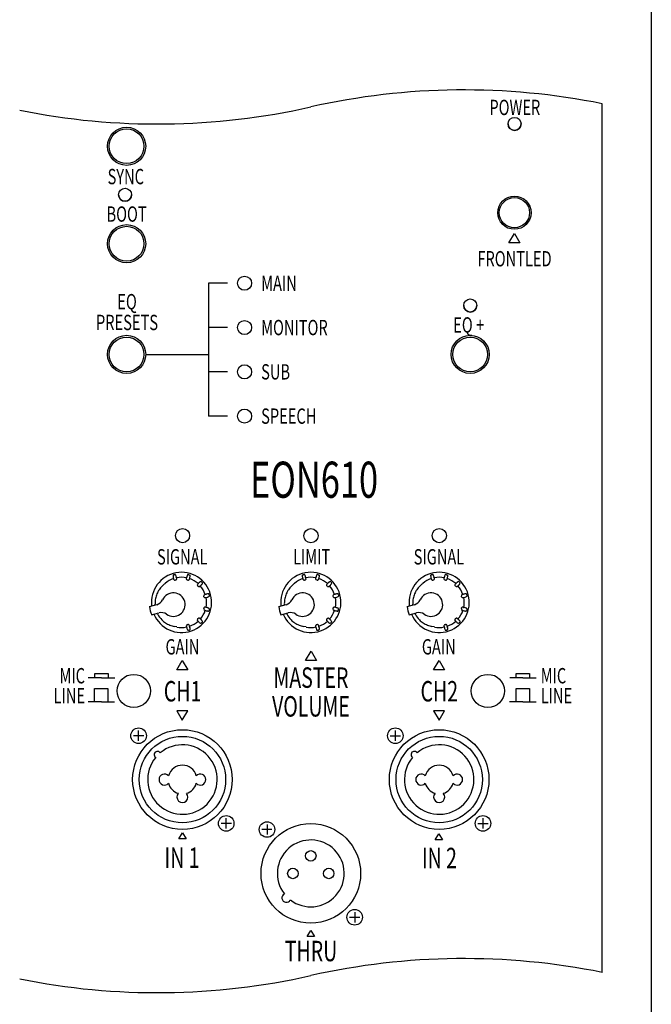
# Model space of a CAD drawing. Extents: x -1350 to 1350, y -2014 to 1999.
# Drawn here: x 423 to 1350, y -1192 to 253 of the extents above; entities that cross this region are included whole.
import ezdxf
from ezdxf.enums import TextEntityAlignment as Align

# ---------------------------------------------------------------- set-up
doc = ezdxf.new("R2010")
doc.units = 0
doc.header["$LTSCALE"] = 76.2
doc.header["$MEASUREMENT"] = 0
doc.layers.add('DATA', color=7, linetype='CONTINUOUS')
doc.layers.add('HIBINO-BASE', color=7, linetype='CONTINUOUS')
doc.styles.get("Standard").update_dxf_attribs({"font": 'txt', "bigfont": 'BIGFONT.SHX'})

msp = doc.modelspace()

# ---------------------------------------------------------------- linework, layer by layer
at = {"layer": 'DATA', "color": 7, "linetype": 'Continuous'}
for p, q in [((1277.9, -1145.3), (1277.9, 129.7)), ((1140.9, -74.4), (1149, -60.8)), ((1149, -60.8), (1157.1, -74.4)), ((1157.1, -74.4), (1140.9, -74.4)), ((699.8, -133.7), (699.8, -328.8)), ((727.7, -133.7), (699.8, -133.7)), ((727.7, -198.8), (699.8, -198.8)), ((607.5, -238.2), (699.8, -238.2)), ((727.7, -263.8), (699.8, -263.8)), ((727.7, -328.8), (699.8, -328.8)), ((648.3, -561.8), (648, -562)), ((649.3, -561.6), (650.3, -561.3)), ((668.2, -563.6), (668.2, -563.6)), ((671.1, -561.5), (672.1, -561.8)), ((838.1, -561.8), (837.8, -562)), ((839.1, -561.6), (840.1, -561.3)), ((858, -563.6), (858, -563.6)), ((860.9, -561.5), (861.9, -561.8)), ((1026.6, -561.8), (1026.3, -562)), ((1027.6, -561.6), (1028.6, -561.3)), ((1046.5, -563.6), (1046.5, -563.6)), ((1049.4, -561.5), (1050.4, -561.8)), ((648.5, -567.5), (648.5, -567.4)), ((648.5, -567.5), (648.6, -568)), ((653.1, -566.9), (652.5, -564.7)), ((652.9, -566.1), (652.9, -566.1)), ((667.3, -566.8), (667.4, -566.3)), ((667.5, -566.2), (667.4, -566.3)), ((671.1, -569.2), (671.1, -569.2)), ((671.7, -568.1), (671.6, -568.5)), ((671.7, -568.1), (672.3, -565.9)), ((684.4, -574.7), (684, -575.1)), ((684.5, -574.7), (684.4, -574.7)), ((684.5, -574.7), (685.6, -573.6)), ((687.2, -578.5), (688.9, -576.8)), ((690, -572.4), (690.7, -573.2)), ((690.9, -573.7), (690.7, -573.2)), ((838.3, -567.5), (838.3, -567.4)), ((838.3, -567.5), (838.4, -568)), ((842.9, -566.9), (842.3, -564.7)), ((842.7, -566.1), (842.7, -566.1)), ((857.1, -566.8), (857.2, -566.3)), ((857.3, -566.2), (857.2, -566.3)), ((860.9, -569.2), (860.9, -569.2)), ((861.5, -568.1), (861.4, -568.5)), ((861.5, -568.1), (862.1, -565.9)), ((874.2, -574.7), (873.8, -575.1)), ((874.3, -574.7), (874.2, -574.7)), ((874.3, -574.7), (875.4, -573.6)), ((877, -578.5), (878.7, -576.8)), ((879.8, -572.4), (880.5, -573.2)), ((880.7, -573.7), (880.5, -573.2)), ((1026.8, -567.5), (1026.8, -567.4)), ((1026.8, -567.5), (1026.9, -568)), ((1031.4, -566.9), (1030.8, -564.7)), ((1031.2, -566.1), (1031.2, -566.1)), ((1045.6, -566.8), (1045.7, -566.3)), ((1045.8, -566.2), (1045.7, -566.3)), ((1049.4, -569.2), (1049.4, -569.2)), ((1050, -568.1), (1049.9, -568.5)), ((1050, -568.1), (1050.6, -565.9)), ((1062.7, -574.7), (1062.3, -575.1)), ((1062.8, -574.7), (1062.7, -574.7)), ((1062.8, -574.7), (1063.9, -573.6)), ((1065.5, -578.5), (1067.2, -576.8)), ((1068.3, -572.4), (1069, -573.2)), ((1069.2, -573.7), (1069, -573.2)), ((694.4, -590.7), (693.7, -590.9)), ((694.9, -590.5), (694.4, -590.7)), ((694.9, -590.5), (695.1, -590.5)), ((700.9, -591.3), (701.1, -592.4)), ((884.2, -590.7), (883.5, -590.9)), ((884.7, -590.5), (884.2, -590.7)), ((884.7, -590.5), (884.9, -590.5)), ((890.7, -591.3), (890.9, -592.4)), ((1072.7, -590.7), (1072, -590.9)), ((1073.2, -590.5), (1072.7, -590.7)), ((1073.2, -590.5), (1073.4, -590.5)), ((1079.2, -591.3), (1079.4, -592.4)), ((613.1, -608.4), (623.8, -605.5)), ((695.5, -595.2), (697.7, -594.6)), ((802.9, -608.4), (813.6, -605.5)), ((885.3, -595.2), (887.5, -594.6)), ((991.4, -608.4), (1002.1, -605.5)), ((1073.8, -595.2), (1076, -594.6)), ((616.3, -620.4), (627, -617.6)), ((694.3, -613.8), (696.5, -614.4)), ((696.1, -609.5), (695.6, -609.3)), ((695.6, -609.3), (695.6, -609.3)), ((696.1, -609.5), (696.2, -609.5)), ((700.2, -614.6), (700.6, -614.2)), ((700.9, -613.1), (700.6, -614.2)), ((806.1, -620.4), (816.8, -617.6)), ((884.1, -613.8), (886.3, -614.4)), ((885.9, -609.5), (885.4, -609.3)), ((885.4, -609.3), (885.4, -609.3)), ((885.9, -609.5), (886, -609.5)), ((890, -614.6), (890.4, -614.2)), ((890.7, -613.1), (890.4, -614.2)), ((994.6, -620.4), (1005.3, -617.6)), ((1072.6, -613.8), (1074.8, -614.4)), ((1074.4, -609.5), (1073.9, -609.3)), ((1073.9, -609.3), (1073.9, -609.3)), ((1074.4, -609.5), (1074.5, -609.5)), ((1078.5, -614.6), (1078.9, -614.2)), ((1079.2, -613.1), (1078.9, -614.2)), ((671.8, -636.4), (671.5, -635.7)), ((684, -629.3), (685.6, -630.9)), ((686.8, -625.6), (687.3, -626.1)), ((687.7, -626.5), (687.3, -626.1)), ((687.8, -626.5), (687.7, -626.5)), ((687.8, -626.5), (688.8, -627.6)), ((689.2, -632.8), (688.6, -633)), ((690, -632), (689.2, -632.8)), ((861.6, -636.4), (861.3, -635.7)), ((873.8, -629.3), (875.4, -630.9)), ((876.6, -625.6), (877.1, -626.1)), ((877.5, -626.5), (877.1, -626.1)), ((877.6, -626.5), (877.5, -626.5)), ((877.6, -626.5), (878.6, -627.6)), ((879, -632.8), (878.4, -633)), ((879.8, -632), (879, -632.8)), ((1050.1, -636.4), (1049.8, -635.7)), ((1062.3, -629.3), (1063.9, -630.9)), ((1065.1, -625.6), (1065.6, -626.1)), ((1066, -626.5), (1065.6, -626.1)), ((1066.1, -626.5), (1066, -626.5)), ((1066.1, -626.5), (1067.1, -627.6)), ((1067.5, -632.8), (1066.9, -633)), ((1068.3, -632), (1067.5, -632.8)), ((653.3, -638.3), (649.5, -637.6)), ((667.3, -637.5), (667.9, -639.8)), ((671.1, -642.9), (670.1, -643.2)), ((671.9, -637.1), (671.8, -636.4)), ((672.4, -638.9), (672.5, -639.4)), ((843.1, -638.3), (839.3, -637.6)), ((857.1, -637.5), (857.7, -639.8)), ((860.9, -642.9), (859.9, -643.2)), ((861.7, -637.1), (861.6, -636.4)), ((862.2, -638.9), (862.3, -639.4)), ((1031.6, -638.3), (1027.8, -637.6)), ((1045.6, -637.5), (1046.2, -639.8)), ((1049.4, -642.9), (1048.4, -643.2)), ((1050.2, -637.1), (1050.1, -636.4)), ((1050.7, -638.9), (1050.8, -639.4)), ((842.2, -687.6), (850.3, -674)), ((850.3, -674), (858.4, -687.6)), ((653.2, -701.2), (661.3, -687.5)), ((661.3, -687.5), (669.4, -701.2)), ((858.4, -687.6), (842.2, -687.6)), ((1030.2, -701.2), (1038.3, -687.5)), ((1038.3, -687.5), (1046.4, -701.2)), ((532.8, -713), (532.8, -706.5)), ((532.8, -706.5), (552.3, -706.5)), ((552.3, -706.5), (552.3, -713)), ((669.4, -701.2), (653.2, -701.2)), ((1046.4, -701.2), (1030.2, -701.2)), ((1151.7, -713), (1151.7, -706.5)), ((1151.7, -706.5), (1171.2, -706.5)), ((1171.2, -706.5), (1171.2, -713)), ((542.6, -713), (523.1, -713)), ((542.6, -713), (562.1, -713)), ((1161.5, -713), (1142, -713)), ((1161.5, -713), (1181, -713)), ((532.6, -748.3), (532.6, -728.8)), ((532.6, -728.8), (552.1, -728.8)), ((552.1, -728.8), (552.1, -748.3)), ((1151.5, -748.3), (1151.5, -728.8)), ((1151.5, -728.8), (1171, -728.8)), ((1171, -728.8), (1171, -748.3)), ((542.4, -748.3), (522.9, -748.3)), ((542.4, -748.3), (561.9, -748.3)), ((1161.2, -748.3), (1141.7, -748.3)), ((1161.2, -748.3), (1180.7, -748.3)), ((653.2, -761.5), (661.3, -775.2)), ((669.4, -761.5), (653.2, -761.5)), ((661.3, -775.2), (669.4, -761.5)), ((1030.2, -761.5), (1038.3, -775.2)), ((1046.4, -761.5), (1030.2, -761.5)), ((1038.3, -775.2), (1046.4, -761.5)), ((597.1, -805.4), (597.1, -790.4)), ((974.1, -790.4), (974.1, -805.4)), ((604.6, -797.9), (589.7, -797.9)), ((966.7, -797.9), (981.6, -797.9)), ((725.8, -934.1), (725.8, -919.1)), ((1102.8, -919.1), (1102.8, -934.1)), ((733.3, -926.6), (718.4, -926.6)), ((793, -935.6), (778.3, -935.6)), ((785.7, -928.3), (785.7, -943)), ((1095.4, -926.6), (1110.3, -926.6)), ((656.1, -949.4), (661.6, -940.3)), ((667, -949.4), (656.1, -949.4)), ((661.6, -940.3), (667, -949.4)), ((1032.8, -950.8), (1038.2, -941.7)), ((1043.6, -950.8), (1032.8, -950.8)), ((1038.2, -941.7), (1043.6, -950.8)), ((906.7, -1064.3), (922, -1064.3)), ((914.4, -1056.7), (914.4, -1072)), ((844.6, -1092.7), (850, -1083.6)), ((850, -1083.6), (855.4, -1092.7)), ((855.4, -1092.7), (844.6, -1092.7))]:
    msp.add_line(p, q, dxfattribs=at)
at = {"layer": 'DATA', "color": 7, "linetype": 'Continuous', "flags": 128}
for points in [[(652.5, -569), (652.5, -569, -0.107551), (651.8, -569.4), (651.8, -569.4)], [(842.3, -569), (842.3, -569, -0.107551), (841.6, -569.4), (841.6, -569.4)], [(1030.8, -569), (1030.8, -569, -0.107551), (1030.1, -569.4), (1030.1, -569.4)], [(684, -629.3), (684, -629.3, -0.072983), (683.6, -628.8), (683.6, -628.8)], [(873.8, -629.3), (873.8, -629.3, -0.072983), (873.4, -628.8), (873.4, -628.8)], [(1062.3, -629.3), (1062.3, -629.3, -0.072983), (1061.9, -628.8), (1061.9, -628.8)]]:
    msp.add_lwpolyline(points, format="xyb", dxfattribs=at)
at = {"layer": 'DATA', "color": 7, "linetype": 'Continuous'}
for centre, radius in [((1149.2, 100.1), 9.59), ((579.5, 67.3), 28), ((579.5, 67.3), 25.5), ((577.2, -3.9), 9.59), ((1149, -30.2), 24.4), ((1149, -30.2), 22.2), ((579.5, -75.7), 28), ((579.5, -75.7), 25.5), ((752.7, -133.7), 10.4), ((1084.2, -166.4), 9.59), ((752.7, -198.8), 10.4), ((579.5, -238.2), 28), ((579.5, -238.2), 25.5), ((1084, -238.2), 28), ((1084, -238.2), 25.5), ((752.7, -263.8), 10.4), ((752.7, -328.8), 10.4), ((661.7, -504.2), 10.4), ((850.2, -504.3), 10.4), ((1038.7, -504.2), 10.4), ((590, -732.2), 24.4), ((1110, -732.2), 24.4), ((597.1, -797.9), 11.4), ((661.5, -862.2), 73.1), ((974.1, -797.9), 11.4), ((1038.5, -862.2), 73.1), ((661.5, -862.2), 63.4), ((1038.5, -862.2), 63.4), ((725.8, -926.6), 11.4), ((785.7, -935.6), 11.4), ((1102.8, -926.6), 11.4), ((850, -1000), 73.1), ((850, -974.3), 7.73), ((823.7, -1000), 7.73), ((876.3, -1000), 7.73), ((914.4, -1064.3), 11.4)]:
    msp.add_circle(centre, radius, dxfattribs=at)
for centre, radius, start, end in [((1075, -875), 1025, 78.5828, 102.6804), ((625, 1125), 1025, 258.6057, 282.6804), ((1149.2, 100.1), 9.59, 180, 0), ((577.2, -3.9), 9.59, 180, 0), ((1084.2, -166.4), 9.59, 180, 0), ((660.2, -602.2), 44.2, 203.0775, 186.6947), ((649, -563), 1.39, 137.5124, 193.8035), ((657.1, -563.1), 9.45, 181.3328, 191.7158), ((660.2, -602.5), 42.4, 104.9874, 106.3471), ((650.4, -562.4), 1.12, 40.2014, 95.0008), ((646.5, -565.1), 5.88, 23.0774, 35.5984), ((641, -567.4), 11.9, 12.9476, 22.6471), ((682.7, -568.3), 15.2, 159.0008, 165.0325), ((671.9, -564.1), 3.65, 140.917, 160.9781), ((669.9, -562.3), 1.03, 81.1075, 147.1083), ((660.1, -602.5), 42.4, 74.9937, 76.3534), ((671.7, -562.8), 1.09, 9.5849, 65.5986), ((666.8, -563.2), 6, 351.07, 5.5992), ((850, -602.2), 44.2, 203.0775, 186.6947), ((838.8, -563), 1.39, 137.5124, 193.8035), ((846.9, -563.1), 9.45, 181.3328, 191.7158), ((850, -602.5), 42.4, 104.9874, 106.3471), ((840.2, -562.4), 1.12, 40.2014, 95.0008), ((836.3, -565.1), 5.88, 23.0774, 35.5984), ((830.8, -567.4), 11.9, 12.9476, 22.6471), ((872.5, -568.3), 15.2, 159.0008, 165.0325), ((861.7, -564.1), 3.65, 140.917, 160.9781), ((859.7, -562.3), 1.03, 81.1075, 147.1083), ((849.9, -602.5), 42.4, 74.9937, 76.3534), ((861.5, -562.8), 1.09, 9.5849, 65.5986), ((856.6, -563.2), 6, 351.07, 5.5992), ((1038.5, -602.2), 44.2, 203.0775, 186.6947), ((1027.3, -563), 1.39, 137.5124, 193.8035), ((1035.4, -563.1), 9.45, 181.3328, 191.7158), ((1038.5, -602.5), 42.4, 104.9874, 106.3471), ((1028.7, -562.4), 1.12, 40.2014, 95.0008), ((1024.8, -565.1), 5.88, 23.0774, 35.5984), ((1019.3, -567.4), 11.9, 12.9476, 22.6471), ((1061, -568.3), 15.2, 159.0008, 165.0325), ((1050.2, -564.1), 3.65, 140.917, 160.9781), ((1048.2, -562.3), 1.03, 81.1075, 147.1083), ((1038.4, -602.5), 42.4, 74.9937, 76.3534), ((1050, -562.8), 1.09, 9.5849, 65.5986), ((1045.1, -563.2), 6, 351.07, 5.5992), ((658.2, -605), 37.5, 131.9507, 137.2178), ((753.1, -710.3), 179.3, 130.6711, 131.9936), ((660.2, -602.2), 36.8, 108.6007, 130.6667), ((667.8, -560.8), 20.4, 191.9421, 197.3898), ((556.6, -590.3), 94.7, 13.9929, 14.3137), ((651.3, -567.4), 2.78, 193.8173, 219.7446), ((650.4, -568.2), 1.51, 219.0214, 284.6064), ((676, -661.1), 94.9, 104.8163, 105.4407), ((651.3, -567.6), 1.84, 284.3631, 330.089), ((660.2, -602.2), 36.8, 78.6021, 101.3954), ((651.4, -567.5), 1.82, 325.3313, 18.4321), ((669.7, -567.6), 2.51, 161.7412, 185.6405), ((668.8, -567.7), 1.66, 185.0088, 251.9248), ((669.4, -566.9), 2.03, 164.9364, 164.9368), ((808.8, -604.6), 146.4, 164.4051, 164.811), ((721.2, -580), 55.5, 163.6052, 164.4701), ((644.5, -661.2), 94.9, 74.8321, 75.4561), ((669.8, -567.8), 1.84, 254.4879, 295.747), ((669.8, -567.6), 2.03, 294.1279, 332.9755), ((660.2, -602.2), 36.8, 48.6021, 71.3954), ((659.3, -562), 13.6, 343.3589, 350.8597), ((685.4, -576.8), 2.13, 129.9602, 174.9835), ((684.7, -576.8), 1.4, 171.7701, 225.4786), ((617.1, -645.4), 94.9, 44.8321, 45.4561), ((685.8, -576.2), 2.03, 134.9364, 134.9368), ((718.8, -608), 47.8, 133.5788, 134.0542), ((708.8, -597.5), 33.3, 132.9631, 133.5777), ((695.6, -583), 13.7, 129.078, 133.8596), ((689.3, -574.8), 3.42, 105.146, 132.9201), ((688.7, -572.4), 0.869, 47.2702, 107.207), ((681.7, -569), 10.7, 312.4475, 324.1369), ((660, -602.4), 42.4, 44.9939, 46.3535), ((688.3, -573.5), 2.61, 319.5594, 355.3831), ((848, -605), 37.5, 131.9507, 137.2178), ((942.9, -710.3), 179.3, 130.6711, 131.9936), ((850, -602.2), 36.8, 108.6007, 130.6667), ((857.6, -560.8), 20.4, 191.9421, 197.3898), ((746.4, -590.3), 94.7, 13.9929, 14.3137), ((841.1, -567.4), 2.78, 193.8173, 219.7446), ((840.2, -568.2), 1.51, 219.0214, 284.6064), ((865.8, -661.1), 94.9, 104.8163, 105.4407), ((841.1, -567.6), 1.84, 284.3631, 330.089), ((850, -602.2), 36.8, 78.6021, 101.3954), ((841.2, -567.5), 1.82, 325.3313, 18.4321), ((859.5, -567.6), 2.51, 161.7412, 185.6405), ((858.6, -567.7), 1.66, 185.0088, 251.9248), ((859.2, -566.9), 2.03, 164.9364, 164.9368), ((998.6, -604.6), 146.4, 164.4051, 164.811), ((911, -580), 55.5, 163.6052, 164.4701), ((834.3, -661.2), 94.9, 74.8321, 75.4561), ((859.6, -567.8), 1.84, 254.4879, 295.747), ((859.6, -567.6), 2.03, 294.1279, 332.9755), ((850, -602.2), 36.8, 48.6021, 71.3954), ((849.1, -562), 13.6, 343.3589, 350.8597), ((875.2, -576.8), 2.13, 129.9602, 174.9835), ((874.5, -576.8), 1.4, 171.7701, 225.4786), ((806.9, -645.4), 94.9, 44.8321, 45.4561), ((875.6, -576.2), 2.03, 134.9364, 134.9368), ((908.6, -608), 47.8, 133.5788, 134.0542), ((898.6, -597.5), 33.3, 132.9631, 133.5777), ((885.4, -583), 13.7, 129.078, 133.8596), ((879.1, -574.8), 3.42, 105.146, 132.9201), ((878.5, -572.4), 0.869, 47.2702, 107.207), ((871.5, -569), 10.7, 312.4475, 324.1369), ((849.8, -602.4), 42.4, 44.9939, 46.3535), ((878.1, -573.5), 2.61, 319.5594, 355.3831), ((1036.5, -605), 37.5, 131.9507, 137.2178), ((1131.4, -710.3), 179.3, 130.6711, 131.9936), ((1038.5, -602.2), 36.8, 108.6007, 130.6667), ((1046.1, -560.8), 20.4, 191.9421, 197.3898), ((934.9, -590.3), 94.7, 13.9929, 14.3137), ((1029.6, -567.4), 2.78, 193.8173, 219.7446), ((1028.7, -568.2), 1.51, 219.0214, 284.6064), ((1054.3, -661.1), 94.9, 104.8163, 105.4407), ((1029.6, -567.6), 1.84, 284.3631, 330.089), ((1038.5, -602.2), 36.8, 78.6021, 101.3954), ((1029.7, -567.5), 1.82, 325.3313, 18.4321), ((1048, -567.6), 2.51, 161.7412, 185.6405), ((1047.1, -567.7), 1.66, 185.0088, 251.9248), ((1047.7, -566.9), 2.03, 164.9364, 164.9368), ((1187.1, -604.6), 146.4, 164.4051, 164.811), ((1099.5, -580), 55.5, 163.6052, 164.4701), ((1022.8, -661.2), 94.9, 74.8321, 75.4561), ((1048.1, -567.8), 1.84, 254.4879, 295.747), ((1048.1, -567.6), 2.03, 294.1279, 332.9755), ((1038.5, -602.2), 36.8, 48.6021, 71.3954), ((1037.6, -562), 13.6, 343.3589, 350.8597), ((1063.7, -576.8), 2.13, 129.9602, 174.9835), ((1063, -576.8), 1.4, 171.7701, 225.4786), ((995.4, -645.4), 94.9, 44.8321, 45.4561), ((1064.1, -576.2), 2.03, 134.9364, 134.9368), ((1097.1, -608), 47.8, 133.5788, 134.0542), ((1087.1, -597.5), 33.3, 132.9631, 133.5777), ((1073.9, -583), 13.7, 129.078, 133.8596), ((1067.6, -574.8), 3.42, 105.146, 132.9201), ((1067, -572.4), 0.869, 47.2702, 107.207), ((1060, -569), 10.7, 312.4475, 324.1369), ((1038.3, -602.4), 42.4, 44.9939, 46.3535), ((1066.6, -573.5), 2.61, 319.5594, 355.3831), ((656.2, -603.5), 35, 153.7673, 165.5635), ((656.8, -603.8), 35.7, 142.5991, 153.7351), ((657.5, -604.3), 36.6, 137.2247, 142.6018), ((648.1, -605.5), 17.3, 234.5764, 155.4236), ((685.9, -577), 2.09, 226.4973, 258.4401), ((685.8, -577.2), 1.84, 257.9878, 299.7516), ((685.7, -576.9), 2.18, 298.1701, 315.0059), ((660.2, -602.2), 36.5, 18.6295, 41.3705), ((694.2, -592.4), 1.44, 160.1334, 195.1808), ((694.7, -592.8), 2.1, 119.2715, 156.7507), ((729.2, -719), 132.9, 104.417, 104.8564), ((709.8, -643.4), 54.9, 103.573, 104.4334), ((699.9, -600.9), 11.3, 93.2059, 105.5493), ((699.2, -592), 2.35, 69.5206, 88.963), ((699.7, -590.7), 0.979, 20.7181, 67.9264), ((659.9, -602.3), 42.4, 14.9937, 16.3534), ((699.8, -592.4), 1.32, 321.6049, 1.5523), ((846, -603.5), 35, 153.7673, 165.5635), ((846.6, -603.8), 35.7, 142.5991, 153.7351), ((847.3, -604.3), 36.6, 137.2247, 142.6018), ((837.9, -605.5), 17.3, 234.5764, 155.4236), ((875.7, -577), 2.09, 226.4973, 258.4401), ((875.6, -577.2), 1.84, 257.9878, 299.7516), ((875.5, -576.9), 2.18, 298.1701, 315.0059), ((850, -602.2), 36.5, 18.6295, 41.3705), ((884, -592.4), 1.44, 160.1334, 195.1808), ((884.5, -592.8), 2.1, 119.2715, 156.7507), ((919, -719), 132.9, 104.417, 104.8564), ((899.6, -643.4), 54.9, 103.573, 104.4334), ((889.7, -600.9), 11.3, 93.2059, 105.5493), ((889, -592), 2.35, 69.5206, 88.963), ((889.5, -590.7), 0.979, 20.7181, 67.9264), ((849.7, -602.3), 42.4, 14.9937, 16.3534), ((889.6, -592.4), 1.32, 321.6049, 1.5523), ((1034.5, -603.5), 35, 153.7673, 165.5635), ((1035.1, -603.8), 35.7, 142.5991, 153.7351), ((1035.8, -604.3), 36.6, 137.2247, 142.6018), ((1026.4, -605.5), 17.3, 234.5764, 155.4236), ((1064.2, -577), 2.09, 226.4973, 258.4401), ((1064.1, -577.2), 1.84, 257.9878, 299.7516), ((1064, -576.9), 2.18, 298.1701, 315.0059), ((1038.5, -602.2), 36.5, 18.6295, 41.3705), ((1072.5, -592.4), 1.44, 160.1334, 195.1808), ((1073, -592.8), 2.1, 119.2715, 156.7507), ((1107.5, -719), 132.9, 104.417, 104.8564), ((1088.1, -643.4), 54.9, 103.573, 104.4334), ((1078.2, -600.9), 11.3, 93.2059, 105.5493), ((1077.5, -592), 2.35, 69.5206, 88.963), ((1078, -590.7), 0.979, 20.7181, 67.9264), ((1038.2, -602.3), 42.4, 14.9937, 16.3534), ((1078.1, -592.4), 1.32, 321.6049, 1.5523), ((652.4, -610.5), 31.7, 169.1106, 172.3807), ((656, -603.4), 34.7, 165.59, 178.0613), ((655.9, -603.4), 34.6, 178.0716, 181.8737), ((620.4, -592.8), 13.2, 285.0006, 335.4236), ((601.3, -618.1), 94.9, 14.8321, 15.4561), ((694.7, -593.4), 1.72, 192.8925, 238.7959), ((695, -593.3), 1.97, 234.8116, 286.3087), ((660.2, -602.2), 36.8, 348.6021, 11.3954), ((694.9, -582.5), 12.4, 283.0205, 291.3527), ((697.3, -588.6), 5.8, 291.5885, 307.7598), ((842.2, -610.5), 31.7, 169.1106, 172.3807), ((845.8, -603.4), 34.7, 165.59, 178.0613), ((845.7, -603.4), 34.6, 178.0716, 181.8737), ((810.2, -592.8), 13.2, 285.0006, 335.4236), ((791.1, -618.1), 94.9, 14.8321, 15.4561), ((884.5, -593.4), 1.72, 192.8925, 238.7959), ((884.8, -593.3), 1.97, 234.8116, 286.3087), ((850, -602.2), 36.8, 348.6021, 11.3954), ((884.7, -582.5), 12.4, 283.0205, 291.3527), ((887.1, -588.6), 5.8, 291.5885, 307.7598), ((1030.7, -610.5), 31.7, 169.1106, 172.3807), ((1034.3, -603.4), 34.7, 165.59, 178.0613), ((1034.2, -603.4), 34.6, 178.0716, 181.8737), ((998.7, -592.8), 13.2, 285.0006, 335.4236), ((979.6, -618.1), 94.9, 14.8321, 15.4561), ((1073, -593.4), 1.72, 192.8925, 238.7959), ((1073.3, -593.3), 1.97, 234.8116, 286.3087), ((1038.5, -602.2), 36.8, 348.6021, 11.3954), ((1073.2, -582.5), 12.4, 283.0205, 291.3527), ((1075.6, -588.6), 5.8, 291.5885, 307.7598), ((660.2, -602.2), 47.5, 187.4878, 202.5122), ((649.3, -599), 31.7, 217.6179, 220.8999), ((655.9, -603.4), 34.7, 208.1304, 224.8199), ((630.5, -630.3), 13.2, 54.5764, 104.9993), ((660.2, -602.2), 36.8, 318.6021, 341.3954), ((694.6, -611.8), 1.86, 164.3767, 214.0269), ((601.3, -586.5), 94.9, 344.8321, 345.4561), ((694.5, -610.7), 1.42, 110.8576, 165.2297), ((694.8, -611.9), 1.94, 211.0002, 256.5707), ((694.9, -611.3), 2.12, 70.3159, 114.1418), ((657.9, -750.8), 146.5, 74.4052, 74.8109), ((700.9, -599.5), 15.5, 253.539, 258.1794), ((682.4, -663.2), 55.5, 73.6055, 74.4702), ((699.3, -607), 7.81, 258.175, 267.796), ((693.2, -627.4), 18, 68.8605, 74.4644), ((699.3, -613.1), 1.79, 260.9063, 301.2328), ((698.7, -613.3), 2.95, 40.2351, 70.3478), ((660, -602.1), 42.4, 344.9937, 346.3534), ((700.1, -612), 1.01, 351.3578, 33.7555), ((850, -602.2), 47.5, 187.4878, 202.5122), ((839.1, -599), 31.7, 217.6179, 220.8999), ((845.7, -603.4), 34.7, 208.1304, 224.8199), ((820.3, -630.3), 13.2, 54.5764, 104.9993), ((850, -602.2), 36.8, 318.6021, 341.3954), ((884.4, -611.8), 1.86, 164.3767, 214.0269), ((791.1, -586.5), 94.9, 344.8321, 345.4561), ((884.3, -610.7), 1.42, 110.8576, 165.2297), ((884.6, -611.9), 1.94, 211.0002, 256.5707), ((884.7, -611.3), 2.12, 70.3159, 114.1418), ((847.7, -750.8), 146.5, 74.4052, 74.8109), ((890.7, -599.5), 15.5, 253.539, 258.1794), ((872.2, -663.2), 55.5, 73.6055, 74.4702), ((889.1, -607), 7.81, 258.175, 267.796), ((883, -627.4), 18, 68.8605, 74.4644), ((889.1, -613.1), 1.79, 260.9063, 301.2328), ((888.5, -613.3), 2.95, 40.2351, 70.3478), ((849.8, -602.1), 42.4, 344.9937, 346.3534), ((889.9, -612), 1.01, 351.3578, 33.7555), ((1038.5, -602.2), 47.5, 187.4878, 202.5122), ((1027.6, -599), 31.7, 217.6179, 220.8999), ((1034.2, -603.4), 34.7, 208.1304, 224.8199), ((1008.8, -630.3), 13.2, 54.5764, 104.9993), ((1038.5, -602.2), 36.8, 318.6021, 341.3954), ((1072.9, -611.8), 1.86, 164.3767, 214.0269), ((979.6, -586.5), 94.9, 344.8321, 345.4561), ((1072.8, -610.7), 1.42, 110.8576, 165.2297), ((1073.1, -611.9), 1.94, 211.0002, 256.5707), ((1073.2, -611.3), 2.12, 70.3159, 114.1418), ((1036.2, -750.8), 146.5, 74.4052, 74.8109), ((1079.2, -599.5), 15.5, 253.539, 258.1794), ((1060.7, -663.2), 55.5, 73.6055, 74.4702), ((1077.6, -607), 7.81, 258.175, 267.796), ((1071.5, -627.4), 18, 68.8605, 74.4644), ((1077.6, -613.1), 1.79, 260.9063, 301.2328), ((1077, -613.3), 2.95, 40.2351, 70.3478), ((1038.3, -602.1), 42.4, 344.9937, 346.3534), ((1078.4, -612), 1.01, 351.3578, 33.7555), ((656.1, -603.2), 35, 224.8218, 235.829), ((656.5, -602.5), 35.7, 235.8625, 247.9571), ((657, -601.2), 37.2, 248.0014, 258.3951), ((669.1, -636.8), 1.83, 104.2254, 150.8945), ((644.3, -543.3), 94.9, 284.8311, 285.4551), ((670, -636.1), 1.37, 54.2024, 105.9671), ((669.9, -636.6), 1.84, 27.9128, 59.1058), ((660.2, -602.2), 36.8, 288.6007, 311.3954), ((685.5, -627.9), 2.2, 145.4423, 164.8457), ((685.1, -627.9), 1.76, 163.2942, 205.589), ((685.5, -627.8), 2.15, 203.4929, 225.0884), ((685.2, -627.7), 1.79, 135.3989, 144.847), ((617, -559.1), 94.9, 314.8321, 315.4561), ((685.6, -626.7), 1.37, 82.5371, 136.0585), ((693.6, -623.6), 10.8, 222.4904, 231.6013), ((685.8, -627.1), 1.83, 55.6096, 88.0479), ((691.5, -626.3), 7.36, 231.2174, 238.4883), ((688.8, -631), 2, 234.8129, 266.3545), ((654.2, -661.1), 48.1, 43.5895, 44.0605), ((668.2, -647.7), 28.8, 42.2882, 43.6402), ((686.6, -631.7), 4.46, 19.1293, 48.9695), ((660, -602), 42.4, 314.9937, 316.3534), ((690, -630.7), 0.917, 318.7053, 25.767), ((845.9, -603.2), 35, 224.8218, 235.829), ((846.3, -602.5), 35.7, 235.8625, 247.9571), ((846.8, -601.2), 37.2, 248.0014, 258.3951), ((858.9, -636.8), 1.83, 104.2254, 150.8945), ((834.1, -543.3), 94.9, 284.8311, 285.4551), ((859.8, -636.1), 1.37, 54.2024, 105.9671), ((859.7, -636.6), 1.84, 27.9128, 59.1058), ((850, -602.2), 36.8, 288.6007, 311.3954), ((875.3, -627.9), 2.2, 145.4423, 164.8457), ((874.9, -627.9), 1.76, 163.2942, 205.589), ((875.3, -627.8), 2.15, 203.4929, 225.0884), ((875, -627.7), 1.79, 135.3989, 144.847), ((806.8, -559.1), 94.9, 314.8321, 315.4561), ((875.4, -626.7), 1.37, 82.5371, 136.0585), ((883.4, -623.6), 10.8, 222.4904, 231.6013), ((875.6, -627.1), 1.83, 55.6096, 88.0479), ((881.3, -626.3), 7.36, 231.2174, 238.4883), ((878.6, -631), 2, 234.8129, 266.3545), ((844, -661.1), 48.1, 43.5895, 44.0605), ((858, -647.7), 28.8, 42.2882, 43.6402), ((876.4, -631.7), 4.46, 19.1293, 48.9695), ((849.8, -602), 42.4, 314.9937, 316.3534), ((879.8, -630.7), 0.917, 318.7053, 25.767), ((1034.4, -603.2), 35, 224.8218, 235.829), ((1034.8, -602.5), 35.7, 235.8625, 247.9571), ((1035.3, -601.2), 37.2, 248.0014, 258.3951), ((1047.4, -636.8), 1.83, 104.2254, 150.8945), ((1022.6, -543.3), 94.9, 284.8311, 285.4551), ((1048.3, -636.1), 1.37, 54.2024, 105.9671), ((1048.2, -636.6), 1.84, 27.9128, 59.1058), ((1038.5, -602.2), 36.8, 288.6007, 311.3954), ((1063.8, -627.9), 2.2, 145.4423, 164.8457), ((1063.4, -627.9), 1.76, 163.2942, 205.589), ((1063.8, -627.8), 2.15, 203.4929, 225.0884), ((1063.5, -627.7), 1.79, 135.3989, 144.847), ((995.3, -559.1), 94.9, 314.8321, 315.4561), ((1063.9, -626.7), 1.37, 82.5371, 136.0585), ((1071.9, -623.6), 10.8, 222.4904, 231.6013), ((1064.1, -627.1), 1.83, 55.6096, 88.0479), ((1069.8, -626.3), 7.36, 231.2174, 238.4883), ((1067.1, -631), 2, 234.8129, 266.3545), ((1032.5, -661.1), 48.1, 43.5895, 44.0605), ((1046.5, -647.7), 28.8, 42.2882, 43.6402), ((1064.9, -631.7), 4.46, 19.1293, 48.9695), ((1038.3, -602), 42.4, 314.9937, 316.3534), ((1068.3, -630.7), 0.917, 318.7053, 25.767), ((660.2, -602.2), 36.8, 259.128, 281.3954), ((669.1, -637), 1.94, 147.7163, 196.6404), ((680.6, -636.8), 13.1, 193.3046, 201.7148), ((673.5, -639.6), 5.41, 201.7429, 216.9838), ((670, -642), 1.15, 224.0036, 274.4044), ((660.2, -602), 42.4, 284.9937, 286.3533), ((536.9, -672.9), 139.7, 14.4444, 14.8696), ((671.6, -641.5), 1.25, 295.1047, 8.054), ((617.3, -652.2), 56.7, 13.6149, 14.4612), ((665.3, -641.4), 7.54, 0.7449, 15.7661), ((850, -602.2), 36.8, 259.128, 281.3954), ((858.9, -637), 1.94, 147.7163, 196.6404), ((870.4, -636.8), 13.1, 193.3046, 201.7148), ((863.3, -639.6), 5.41, 201.7429, 216.9838), ((859.8, -642), 1.15, 224.0036, 274.4044), ((850, -602), 42.4, 284.9937, 286.3533), ((726.7, -672.9), 139.7, 14.4444, 14.8696), ((861.4, -641.5), 1.25, 295.1047, 8.054), ((807.1, -652.2), 56.7, 13.6149, 14.4612), ((855.1, -641.4), 7.54, 0.7449, 15.7661), ((1038.5, -602.2), 36.8, 259.128, 281.3954), ((1047.4, -637), 1.94, 147.7163, 196.6404), ((1058.9, -636.8), 13.1, 193.3046, 201.7148), ((1051.8, -639.6), 5.41, 201.7429, 216.9838), ((1048.3, -642), 1.15, 224.0036, 274.4044), ((1038.5, -602), 42.4, 284.9937, 286.3533), ((915.2, -672.9), 139.7, 14.4444, 14.8696), ((1049.9, -641.5), 1.25, 295.1047, 8.054), ((995.6, -652.2), 56.7, 13.6149, 14.4612), ((1043.6, -641.4), 7.54, 0.7449, 15.7661), ((661.5, -862.2), 51, 140.393, 129.607), ((625, -825.7), 4.88, 34.6498, 235.3502), ((1038.5, -862.2), 51, 140.393, 129.607), ((1002, -825.7), 4.88, 34.6498, 235.3502), ((661.5, -862.2), 21.1, 15.2129, 164.7871), ((1038.5, -862.2), 21.1, 15.2129, 164.7871), ((635.2, -862.2), 8.12, 43.0204, 316.9796), ((687.8, -862.2), 8.12, 223.0204, 136.9796), ((1012.2, -862.2), 8.12, 43.0204, 316.9796), ((1064.8, -862.2), 8.12, 223.0204, 136.9796), ((661.5, -862.2), 21.1, 195.2129, 253.381), ((661.5, -862.2), 21.1, 286.619, 344.7871), ((1038.5, -862.2), 21.1, 195.2129, 253.381), ((1038.5, -862.2), 21.1, 286.619, 344.7871), ((661.5, -887.9), 8.12, 138.0403, 41.9597), ((1038.5, -887.9), 8.12, 138.0403, 41.9597), ((850, -1000), 49.1, 232.2419, 217.758), ((814.1, -1035.9), 6.5, 117.2615, 332.7405), ((1075, -2150), 1025, 78.5828, 102.6804), ((625, -150), 1025, 258.6057, 282.6804)]:
    msp.add_arc(centre, radius, start, end, dxfattribs=at)
at = {"layer": 'HIBINO-BASE', "color": 7, "linetype": 'Continuous'}
msp.add_line((1350, 1999.4), (1350, -1900.6), dxfattribs=at)

# ---------------------------------------------------------------- texts
at = {"layer": 'DATA', "color": 7, "width": 0.7}
for s, height, p in [('POWER', 22.51, (1149.6, 124.3)), ('SYNC', 22.51, (578.3, 22.8)), ('BOOT', 22.51, (579.5, -32.2)), ('FRONTLED', 22.51, (1149.1, -97.8)), ('EQ', 22.51, (580.2, -160.8)), ('PRESETS', 22.51, (580.1, -191.3)), ('EQ +', 22.51, (1081.8, -194.9)), ('EON610', 52.94, (854.8, -422.1)), ('SIGNAL', 22.51, (661.2, -535.3)), ('LIMIT', 22.51, (851.2, -535.3)), ('SIGNAL', 22.51, (1038.2, -535.3)), ('GAIN', 22.51, (661.5, -667.4)), ('GAIN', 22.51, (1037.9, -667.4)), ('MASTER', 30.01, (850.2, -712.6)), ('CH1', 30.01, (661.7, -732.6)), ('CH2', 30.01, (1038.7, -732.6)), ('VOLUME', 30.01, (850.2, -754.8)), ('IN 1', 30.01, (660.9, -976.9)), ('IN 2', 30.01, (1038.8, -977.4)), ('THRU', 30.01, (850.3, -1113.9))]:
    msp.add_text(s, height=height, dxfattribs=at).set_placement(p, align=Align.MIDDLE_CENTER)
for s, p in [('MAIN', (777.1, -133.8)), ('MONITOR', (777.1, -198.8)), ('SUB', (777.1, -263.8)), ('SPEECH', (777.1, -328.8)), ('MIC', (1187.6, -709.8)), ('LINE', (1187.6, -739.2))]:
    msp.add_text(s, height=22.51, dxfattribs=at).set_placement(p, align=Align.MIDDLE_LEFT)
for s, p in [('MIC', (518.4, -709.8)), ('LINE', (518.4, -739.2))]:
    msp.add_text(s, height=22.51, dxfattribs=at).set_placement(p, align=Align.MIDDLE_RIGHT)

doc.saveas('drawing.dxf')
